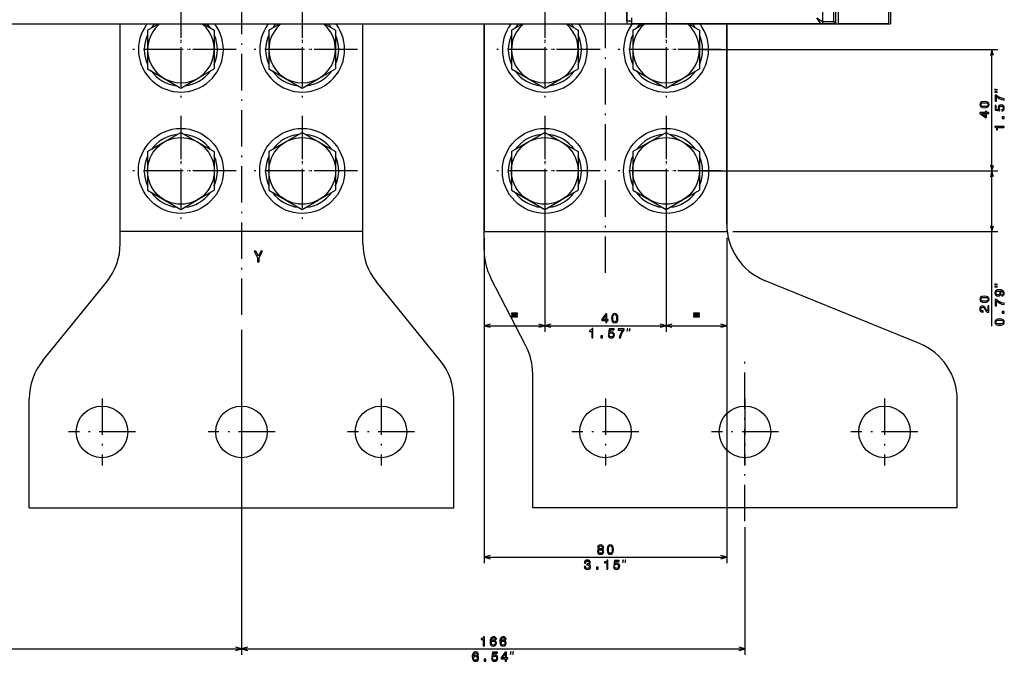
# Model space of a CAD drawing. Extents: x -998 to 1305, y 180 to 1564.
# Drawn here: x -756 to -432, y 683 to 895 of the extents above; entities that cross this region are included whole.
import ezdxf

# ---------------------------------------------------------------- set-up
doc = ezdxf.new("R2010")
doc.units = 0
doc.linetypes.add('DASHDOT', pattern=[18.5, 12, -3, 0.5, -3])
doc.layers.get('0').update_dxf_attribs({"linetype": 'CONTINUOUS'})

msp = doc.modelspace()

# ---------------------------------------------------------------- linework, layer by layer
at = {"color": 7, "linetype": 'DASHDOT'}
for p, q in [((-683.190735, 1364.402832), (-683.190735, 794.461304)), ((-703.190735, 903.058044), (-703.190735, 866.658081)), ((-663.190735, 903.058044), (-663.190735, 866.658081)), ((-583.190735, 903.058044), (-583.190735, 866.658081)), ((-543.190735, 903.058044), (-543.190735, 866.658081)), ((-563.190735, 811.258118), (-563.190735, 900.740051)), ((-684.990723, 884.858032), (-721.390747, 884.858032)), ((-644.990723, 884.858032), (-681.390747, 884.858032)), ((-564.990723, 884.858032), (-601.390747, 884.858032)), ((-524.990723, 884.858032), (-561.390747, 884.858032)), ((-703.190735, 863.058044), (-703.190735, 826.658081)), ((-663.190735, 863.058044), (-663.190735, 826.658081)), ((-583.190735, 863.058044), (-583.190735, 826.658081)), ((-543.190735, 863.058044), (-543.190735, 826.658081)), ((-684.990723, 844.858032), (-721.390747, 844.858032)), ((-644.990723, 844.858032), (-681.390747, 844.858032)), ((-564.990723, 844.858032), (-601.390747, 844.858032)), ((-524.990723, 844.858032), (-561.390747, 844.858032)), ((-517.190735, 729.443726), (-517.190735, 782.415405)), ((-729.190735, 769.908081), (-729.190735, 747.808044)), ((-683.190735, 769.908081), (-683.190735, 747.808044)), ((-637.190735, 769.908081), (-637.190735, 747.808044)), ((-563.190735, 769.908081), (-563.190735, 747.808044)), ((-517.190735, 769.908081), (-517.190735, 747.808044)), ((-471.190735, 769.908081), (-471.190735, 747.808044)), ((-718.140747, 758.858032), (-740.240723, 758.858032)), ((-672.140747, 758.858032), (-694.240723, 758.858032)), ((-626.140747, 758.858032), (-648.240723, 758.858032)), ((-552.140747, 758.858032), (-574.240723, 758.858032)), ((-506.140747, 758.858032), (-528.240723, 758.858032)), ((-460.140747, 758.858032), (-482.240723, 758.858032))]:
    msp.add_line(p, q, dxfattribs=at)
at = {"color": 7}
for p, q in [((-491.490723, 893.983215), (-491.490723, 1272.283203)), ((-487.890747, 893.983215), (-487.890747, 935.083191)), ((-487.190735, 893.983215), (-487.190735, 935.083191)), ((-486.490723, 935.083191), (-486.490723, 893.283203)), ((-469.890747, 935.083191), (-469.890747, 893.283203)), ((-469.190735, 935.083191), (-469.190735, 893.283081)), ((-868.190735, 893.283081), (-469.190735, 893.283081)), ((-810.190735, 893.283081), (-556.190735, 893.283081)), ((-723.190735, 824.858032), (-723.190735, 893.283203)), ((-723.190735, 820.947388), (-723.190735, 893.283203)), ((-643.190735, 824.858032), (-643.190735, 893.283203)), ((-643.190735, 820.947388), (-643.190735, 893.283203)), ((-603.190735, 893.283203), (-603.190735, 824.858032)), ((-603.190735, 818.714966), (-603.190735, 893.283203)), ((-556.190735, 893.283081), (-498.190735, 893.283081)), ((-492.190735, 893.283203), (-554.490723, 893.283203)), ((-523.190735, 893.283203), (-523.190735, 824.858032)), ((-523.190735, 827.299927), (-523.190735, 893.283203)), ((-531.440735, 884.858032), (-433.766266, 884.858032)), ((-435.766266, 844.858032), (-435.766266, 884.858032)), ((-531.440735, 844.858032), (-433.766266, 844.858032)), ((-583.190735, 833.108032), (-583.190735, 791.859741)), ((-543.190735, 833.108032), (-543.190735, 791.859741)), ((-643.190735, 824.858032), (-723.190735, 824.858032)), ((-603.190735, 824.858032), (-523.190735, 824.858032)), ((-589.418335, 787.17395), (-600.963135, 809.542114)), ((-459.637054, 787.934814), (-510.744415, 808.78125)), ((-748.72583, 782.364746), (-727.65564, 808.351318)), ((-617.65564, 782.364746), (-638.72583, 808.351318)), ((-683.190735, 792.461304), (-683.190735, 685.344971)), ((-583.190735, 793.859741), (-543.190735, 793.859741)), ((-587.190735, 733.858032), (-587.190735, 778.001099)), ((-753.190735, 733.858032), (-753.190735, 769.768677)), ((-613.190735, 733.858032), (-613.190735, 769.768677)), ((-447.190735, 733.858032), (-447.190735, 769.416138)), ((-683.190735, 754.946167), (-683.190735, 685.344971)), ((-753.190735, 733.858032), (-613.190735, 733.858032)), ((-447.190735, 733.858032), (-587.190735, 733.858032)), ((-517.190735, 727.443726), (-517.190735, 685.344971)), ((-849.190735, 687.344971), (-683.190735, 687.344971)), ((-683.190735, 687.344971), (-517.190735, 687.344971))]:
    msp.add_line(p, q, dxfattribs=at)
at = {"color": 7, "ltscale": 0.337502}
msp.add_line((-556.190735, 894.283081), (-556.190735, 907.783142), dxfattribs=at)
at = {"color": 7, "ltscale": 0.3125}
msp.add_line((-556.190735, 905.783081), (-556.190735, 893.283081), dxfattribs=at)
at = {"color": 7, "ltscale": 0.103711}
for p, q in [((-714.190735, 891.208862), (-710.598083, 893.283081)), ((-695.783386, 893.283081), (-692.190735, 891.208862)), ((-674.190735, 891.208862), (-670.598083, 893.283081)), ((-655.783386, 893.283081), (-652.190735, 891.208862)), ((-594.190735, 891.208862), (-590.598083, 893.283081)), ((-575.783386, 893.283081), (-572.190735, 891.208862))]:
    msp.add_line(p, q, dxfattribs=at)
at = {"color": 7, "linetype": 'DASHDOT', "ltscale": 0.4875}
for p, q in [((-703.190735, 894.608032), (-703.190735, 875.108032)), ((-663.190735, 894.608032), (-663.190735, 875.108032)), ((-583.190735, 894.608032), (-583.190735, 875.108032)), ((-543.190735, 894.608032), (-543.190735, 875.108032)), ((-693.440735, 884.858032), (-712.940735, 884.858032)), ((-653.440735, 884.858032), (-672.940735, 884.858032)), ((-573.440735, 884.858032), (-592.940735, 884.858032)), ((-533.440735, 884.858032), (-552.940735, 884.858032)), ((-703.190735, 854.608032), (-703.190735, 835.108032)), ((-663.190735, 854.608032), (-663.190735, 835.108032)), ((-583.190735, 854.608032), (-583.190735, 835.108032)), ((-543.190735, 854.608032), (-543.190735, 835.108032)), ((-693.440735, 844.858032), (-712.940735, 844.858032)), ((-653.440735, 844.858032), (-672.940735, 844.858032)), ((-573.440735, 844.858032), (-592.940735, 844.858032)), ((-533.440735, 844.858032), (-552.940735, 844.858032))]:
    msp.add_line(p, q, dxfattribs=at)
at = {"color": 7, "ltscale": 0.0425}
msp.add_line((-556.190735, 894.283081), (-554.490723, 894.283081), dxfattribs=at)
at = {"color": 7, "ltscale": 0.05}
msp.add_line((-554.490723, 893.283203), (-554.490723, 895.283203), dxfattribs=at)
at = {"color": 7, "ltscale": 0.103716}
for p, q in [((-554.190735, 891.208862), (-550.5979, 893.283203)), ((-535.783569, 893.283203), (-532.190735, 891.208862))]:
    msp.add_line(p, q, dxfattribs=at)
at = {"color": 7, "ltscale": 0.000337}
msp.add_line((-498.190735, 893.283081), (-498.177246, 893.283203), dxfattribs=at)
at = {"color": 7, "ltscale": 0.0875}
msp.add_line((-496.990723, 893.283203), (-493.490723, 893.283203), dxfattribs=at)
at = {"color": 7, "ltscale": 0.059634}
for p, q in [((-493.490723, 895.283203), (-491.490723, 893.983215)), ((-492.190735, 893.283203), (-493.490723, 895.283203))]:
    msp.add_line(p, q, dxfattribs=at)
at = {"color": 7, "ltscale": 0.0625}
msp.add_line((-490.990723, 893.283203), (-493.490723, 893.283203), dxfattribs=at)
at = {"color": 7, "ltscale": 0.1075}
msp.add_line((-487.890747, 893.283203), (-492.190735, 893.283203), dxfattribs=at)
at = {"color": 7, "ltscale": 0.089999}
msp.add_line((-487.890747, 893.983215), (-491.490723, 893.983215), dxfattribs=at)
at = {"color": 7, "ltscale": 0.027499}
msp.add_line((-490.990723, 893.283203), (-489.890747, 893.283203), dxfattribs=at)
at = {"color": 7, "ltscale": 0.0675}
msp.add_line((-487.190735, 893.283203), (-489.890747, 893.283203), dxfattribs=at)
at = {"color": 7, "ltscale": 0.0175}
for p, q in [((-487.890747, 893.983215), (-487.190735, 893.983215)), ((-487.890747, 893.983215), (-487.890747, 893.283203)), ((-487.190735, 893.283203), (-487.190735, 893.983215)), ((-487.190735, 893.283203), (-486.490723, 893.283203)), ((-469.890747, 893.283203), (-469.190735, 893.283203))]:
    msp.add_line(p, q, dxfattribs=at)
at = {"color": 7, "ltscale": 0.414999}
msp.add_line((-469.890747, 893.283203), (-486.490723, 893.283203), dxfattribs=at)
at = {"color": 7, "ltscale": 0.317542}
for p, q in [((-714.190735, 891.208862), (-714.190735, 878.507202)), ((-692.190735, 891.208862), (-692.190735, 878.507202)), ((-674.190735, 891.208862), (-674.190735, 878.507202)), ((-652.190735, 891.208862), (-652.190735, 878.507202)), ((-594.190735, 891.208862), (-594.190735, 878.507202)), ((-572.190735, 891.208862), (-572.190735, 878.507202)), ((-554.190735, 891.208862), (-554.190735, 878.507202)), ((-532.190735, 891.208862), (-532.190735, 878.507202)), ((-714.190735, 878.507202), (-703.190735, 872.156372)), ((-674.190735, 878.507202), (-663.190735, 872.156372)), ((-594.190735, 878.507202), (-583.190735, 872.156372)), ((-554.190735, 878.507202), (-543.190735, 872.156372)), ((-714.190735, 851.208862), (-714.190735, 838.507202)), ((-692.190735, 851.208862), (-692.190735, 838.507202)), ((-674.190735, 851.208862), (-674.190735, 838.507202)), ((-652.190735, 851.208862), (-652.190735, 838.507202)), ((-594.190735, 851.208862), (-594.190735, 838.507202)), ((-572.190735, 851.208862), (-572.190735, 838.507202)), ((-554.190735, 851.208862), (-554.190735, 838.507202)), ((-532.190735, 851.208862), (-532.190735, 838.507202)), ((-714.190735, 838.507202), (-703.190735, 832.156372)), ((-674.190735, 838.507202), (-663.190735, 832.156372)), ((-594.190735, 838.507202), (-583.190735, 832.156372)), ((-554.190735, 838.507202), (-543.190735, 832.156372))]:
    msp.add_line(p, q, dxfattribs=at)
at = {"color": 7, "ltscale": 0.165262}
for p, q in [((-697.915588, 875.201965), (-692.190735, 878.507202)), ((-657.915588, 875.201965), (-652.190735, 878.507202)), ((-577.915588, 875.201965), (-572.190735, 878.507202)), ((-537.915588, 875.201965), (-532.190735, 878.507202)), ((-697.915588, 835.201965), (-692.190735, 838.507202)), ((-657.915588, 835.201965), (-652.190735, 838.507202)), ((-577.915588, 835.201965), (-572.190735, 838.507202)), ((-537.915588, 835.201965), (-532.190735, 838.507202))]:
    msp.add_line(p, q, dxfattribs=at)
at = {"color": 7, "ltscale": 0.15228}
for p, q in [((-703.190735, 872.156372), (-697.915588, 875.201965)), ((-663.190735, 872.156372), (-657.915588, 875.201965)), ((-583.190735, 872.156372), (-577.915588, 875.201965)), ((-543.190735, 872.156372), (-537.915588, 875.201965)), ((-708.465881, 854.51416), (-703.190735, 857.559753)), ((-668.465881, 854.51416), (-663.190735, 857.559753)), ((-588.465881, 854.51416), (-583.190735, 857.559753)), ((-548.465881, 854.51416), (-543.190735, 857.559753)), ((-703.190735, 832.156372), (-697.915588, 835.201965)), ((-663.190735, 832.156372), (-657.915588, 835.201965)), ((-583.190735, 832.156372), (-577.915588, 835.201965)), ((-543.190735, 832.156372), (-537.915588, 835.201965))]:
    msp.add_line(p, q, dxfattribs=at)
at = {"color": 7, "ltscale": 0.317543}
for p, q in [((-703.190735, 857.559753), (-692.190735, 851.208862)), ((-663.190735, 857.559753), (-652.190735, 851.208862)), ((-583.190735, 857.559753), (-572.190735, 851.208862)), ((-543.190735, 857.559753), (-532.190735, 851.208862))]:
    msp.add_line(p, q, dxfattribs=at)
at = {"color": 7, "ltscale": 0.165263}
for p, q in [((-714.190735, 851.208862), (-708.465881, 854.51416)), ((-674.190735, 851.208862), (-668.465881, 854.51416)), ((-594.190735, 851.208862), (-588.465881, 854.51416)), ((-554.190735, 851.208862), (-548.465881, 854.51416))]:
    msp.add_line(p, q, dxfattribs=at)
at = {"color": 172}
for p, q in [((-531.440735, 844.858032), (-433.766266, 844.858032)), ((-435.766266, 793.747803), (-435.766266, 844.858032)), ((-521.190735, 824.858032), (-433.766266, 824.858032)), ((-603.190735, 822.858032), (-603.190735, 715.594238)), ((-523.190735, 822.858032), (-523.190735, 715.594238)), ((-603.190735, 717.594238), (-523.190735, 717.594238))]:
    msp.add_line(p, q, dxfattribs=at)
at = {"color": 34}
for p, q in [((-583.190735, 833.108032), (-583.190735, 791.859741)), ((-543.190735, 833.108032), (-543.190735, 791.859741)), ((-603.190735, 822.858032), (-603.190735, 791.859741)), ((-523.190735, 822.858032), (-523.190735, 791.859741)), ((-603.190735, 793.859741), (-583.190735, 793.859741)), ((-543.190735, 793.859741), (-523.190735, 793.859741))]:
    msp.add_line(p, q, dxfattribs=at)
at = {"color": 7}
for points in [[(-435.248627, 882.926208), (-435.766266, 884.858032), (-436.283905, 882.926208)], [(-436.283905, 846.789917), (-435.766266, 844.858032), (-435.248627, 846.789917)], [(-581.258911, 794.37738), (-583.190735, 793.859741), (-581.258911, 793.342102)], [(-545.122559, 793.342102), (-543.190735, 793.859741), (-545.122559, 794.37738)], [(-685.122559, 686.827271), (-683.190735, 687.344971), (-685.122559, 687.862549)], [(-681.258911, 687.862549), (-683.190735, 687.344971), (-681.258911, 686.827271)], [(-519.122559, 686.827271), (-517.190735, 687.344971), (-519.122559, 687.862549)]]:
    msp.add_lwpolyline(points, dxfattribs=at)
for points in [[(-433.966248, 871.615234), (-434.766266, 871.815186), (-434.766266, 871.615234)], [(-433.966248, 870.815186), (-434.766266, 871.015198), (-434.766266, 870.815186)], [(-438.231689, 865.669922), (-437.553009, 865.734802), (-437.068848, 865.937988), (-436.774902, 866.262146), (-436.67981, 866.711731), (-436.774902, 867.156982), (-437.068848, 867.481201), (-437.553009, 867.680054), (-438.231689, 867.749207), (-438.906036, 867.680054), (-439.174042, 867.5979), (-439.394501, 867.481201), (-439.688477, 867.156982), (-439.787872, 866.711731), (-439.688477, 866.262146), (-439.390198, 865.937988), (-438.906036, 865.734802)], [(-438.231689, 866.084961), (-438.754761, 866.119507), (-439.130798, 866.2276), (-439.351288, 866.422119), (-439.429077, 866.711731), (-439.351288, 866.99707), (-439.130798, 867.191528), (-438.754761, 867.299622), (-438.231689, 867.334229), (-437.704285, 867.299622), (-437.328247, 867.191528), (-437.107758, 866.99707), (-437.034271, 866.711731), (-437.107758, 866.422119), (-437.328247, 866.2276), (-437.704285, 866.119507)], [(-431.766266, 868.213196), (-431.766266, 868.64978), (-432.479523, 868.792419), (-433.145233, 869.043152), (-433.763367, 869.397583), (-434.342651, 869.860168), (-434.701416, 869.860168), (-434.701416, 867.80249), (-434.308044, 867.80249), (-434.308044, 869.44519), (-433.724487, 868.969666), (-433.11499, 868.61084), (-432.466553, 868.360168)], [(-436.766266, 863.747192), (-436.766266, 864.13623), (-437.509766, 864.13623), (-437.509766, 864.564209), (-437.855591, 864.564209), (-437.855591, 864.13623), (-439.701416, 864.13623), (-439.701416, 863.742859), (-437.890198, 862.428711), (-437.509766, 862.428711), (-437.509766, 863.747192)], [(-437.855591, 862.79187), (-439.199982, 863.747192), (-437.855591, 863.747192)], [(-432.548706, 864.539673), (-432.194214, 864.634766), (-431.917542, 864.846619), (-431.744659, 865.157837), (-431.67981, 865.555542), (-431.757629, 865.992126), (-431.969421, 866.333618), (-432.30661, 866.549805), (-432.738892, 866.631897), (-433.1409, 866.558411), (-433.456482, 866.350952), (-433.659637, 866.026733), (-433.733124, 865.607422), (-433.681274, 865.283203), (-433.538605, 865.032471), (-434.346954, 865.153564), (-434.346954, 866.467651), (-434.701416, 866.467651), (-434.701416, 864.863892), (-433.110657, 864.62616), (-433.110657, 864.971985), (-433.313812, 865.222717), (-433.387299, 865.542603), (-433.339752, 865.819214), (-433.201416, 866.031067), (-432.989624, 866.165039), (-432.717285, 866.212646), (-432.444946, 866.165039), (-432.233124, 866.026733), (-432.099121, 865.814941), (-432.051575, 865.542603), (-432.081848, 865.313477), (-432.181244, 865.13623), (-432.336853, 865.006592), (-432.548706, 864.941711)], [(-431.766266, 862.111206), (-431.766266, 862.707703), (-432.410339, 862.707703), (-432.410339, 862.111206)], [(-431.766266, 859.129333), (-431.766266, 859.522705), (-434.787872, 859.522705), (-434.787872, 859.22876), (-434.52417, 859.15094), (-434.346954, 858.995361), (-434.243225, 858.757568), (-434.208618, 858.429077), (-433.901733, 858.429077), (-433.901733, 859.129333)], [(-677.410461, 814.882507), (-677.410461, 816.299683), (-676.26062, 818.387573), (-676.785095, 818.387573), (-677.647522, 816.728333), (-678.519958, 818.387573), (-679.079773, 818.387573), (-677.879517, 816.269409), (-677.879517, 814.882507)], [(-563.091309, 794.859741), (-562.702209, 794.859741), (-562.702209, 795.603271), (-562.274292, 795.603271), (-562.274292, 795.949097), (-562.702209, 795.949097), (-562.702209, 797.794922), (-563.095581, 797.794922), (-564.409729, 795.983643), (-564.409729, 795.603271), (-563.091309, 795.603271)], [(-564.046631, 795.949097), (-563.091309, 797.293457), (-563.091309, 795.949097)], [(-561.168518, 796.325195), (-561.103638, 795.646484), (-560.900513, 795.162354), (-560.576294, 794.868408), (-560.126709, 794.773315), (-559.681458, 794.868408), (-559.3573, 795.162354), (-559.158447, 795.646484), (-559.089233, 796.325195), (-559.158447, 796.999512), (-559.24054, 797.267517), (-559.3573, 797.487976), (-559.681458, 797.781921), (-560.126709, 797.881348), (-560.576294, 797.781921), (-560.900513, 797.483643), (-561.103638, 796.999512)], [(-560.75354, 796.325195), (-560.718933, 796.848206), (-560.61084, 797.224304), (-560.416321, 797.444763), (-560.126709, 797.522583), (-559.841431, 797.444763), (-559.646912, 797.224304), (-559.538818, 796.848206), (-559.504272, 796.325195), (-559.538818, 795.797791), (-559.646912, 795.421692), (-559.841431, 795.201233), (-560.126709, 795.127747), (-560.416321, 795.201233), (-560.61084, 795.421692), (-560.718933, 795.797791)], [(-567.709167, 789.859741), (-567.315796, 789.859741), (-567.315796, 792.881348), (-567.609741, 792.881348), (-567.6875, 792.617676), (-567.84314, 792.44043), (-568.080933, 792.33667), (-568.409424, 792.302124), (-568.409424, 791.995178), (-567.709167, 791.995178)], [(-562.298767, 790.642151), (-562.203674, 790.28772), (-561.991821, 790.011047), (-561.680603, 789.838135), (-561.282898, 789.773315), (-560.846313, 789.851074), (-560.504822, 790.062866), (-560.288696, 790.400085), (-560.206543, 790.832397), (-560.280029, 791.234375), (-560.487549, 791.549927), (-560.811707, 791.753113), (-561.231018, 791.826599), (-561.555237, 791.774719), (-561.805969, 791.63208), (-561.684937, 792.44043), (-560.370789, 792.44043), (-560.370789, 792.794922), (-561.974548, 792.794922), (-562.21228, 791.204102), (-561.866455, 791.204102), (-561.615784, 791.407288), (-561.295898, 791.480774), (-561.019226, 791.433228), (-560.807434, 791.294922), (-560.673401, 791.08313), (-560.625854, 790.810791), (-560.673401, 790.538452), (-560.811707, 790.326599), (-561.02356, 790.192627), (-561.295898, 790.14502), (-561.524963, 790.175293), (-561.702209, 790.274719), (-561.831909, 790.430359), (-561.896729, 790.642151)], [(-558.625244, 789.859741), (-558.18866, 789.859741), (-558.046021, 790.572998), (-557.795288, 791.238708), (-557.440857, 791.856873), (-556.978271, 792.436096), (-556.978271, 792.794922), (-559.03595, 792.794922), (-559.03595, 792.401489), (-557.393311, 792.401489), (-557.868774, 791.817993), (-558.2276, 791.208435), (-558.478271, 790.560059)], [(-556.023254, 792.059753), (-555.823242, 792.859741), (-556.023254, 792.859741)], [(-555.223267, 792.059753), (-555.023254, 792.859741), (-555.223267, 792.859741)], [(-564.727295, 789.859741), (-564.130737, 789.859741), (-564.130737, 790.503845), (-564.727295, 790.503845)], [(-603.470825, 688.344971), (-603.077454, 688.344971), (-603.077454, 691.366577), (-603.371399, 691.366577), (-603.449219, 691.102905), (-603.604858, 690.925659), (-603.84259, 690.821899), (-604.171143, 690.787292), (-604.171143, 690.480347), (-603.470825, 690.480347)], [(-599.153259, 690.536621), (-599.235413, 690.886719), (-599.425598, 691.146118), (-599.719543, 691.310364), (-600.099976, 691.366577), (-600.35498, 691.336304), (-600.575439, 691.25415), (-600.769958, 691.120117), (-600.934265, 690.929932), (-601.063904, 690.6922), (-601.159058, 690.402588), (-601.219543, 690.061035), (-601.236816, 689.676392), (-601.167664, 689.0625), (-600.955872, 688.61731), (-600.61438, 688.349243), (-600.147522, 688.258484), (-599.72821, 688.336304), (-599.408325, 688.539429), (-599.200806, 688.859375), (-599.127319, 689.265686), (-599.200806, 689.676392), (-599.399658, 689.991943), (-599.706604, 690.190796), (-600.086975, 690.259888), (-600.49762, 690.173462), (-600.804565, 689.927063), (-600.739746, 690.402588), (-600.601379, 690.74408), (-600.389587, 690.947266), (-600.095642, 691.016418), (-599.879517, 690.981812), (-599.71521, 690.891052), (-599.607178, 690.739746), (-599.550964, 690.536621)], [(-599.546631, 689.261353), (-599.594177, 688.989014), (-599.71521, 688.781494), (-599.909729, 688.643188), (-600.151855, 688.599976), (-600.40686, 688.643188), (-600.601379, 688.777222), (-600.726746, 688.984741), (-600.765625, 689.25708), (-600.722412, 689.525024), (-600.601379, 689.72821), (-600.402527, 689.85791), (-600.134521, 689.905457), (-599.901123, 689.85791), (-599.71521, 689.732544), (-599.594177, 689.529419)], [(-595.950928, 690.536621), (-596.033081, 690.886719), (-596.223267, 691.146118), (-596.517212, 691.310364), (-596.897644, 691.366577), (-597.15271, 691.336304), (-597.373169, 691.25415), (-597.567688, 691.120117), (-597.731934, 690.929932), (-597.861633, 690.6922), (-597.956726, 690.402588), (-598.017212, 690.061035), (-598.034546, 689.676392), (-597.965332, 689.0625), (-597.75354, 688.61731), (-597.412048, 688.349243), (-596.94519, 688.258484), (-596.525879, 688.336304), (-596.205994, 688.539429), (-595.998535, 688.859375), (-595.925049, 689.265686), (-595.998535, 689.676392), (-596.197388, 689.991943), (-596.504272, 690.190796), (-596.884644, 690.259888), (-597.295349, 690.173462), (-597.602234, 689.927063), (-597.537415, 690.402588), (-597.399109, 690.74408), (-597.187256, 690.947266), (-596.893311, 691.016418), (-596.677185, 690.981812), (-596.512939, 690.891052), (-596.404846, 690.739746), (-596.348633, 690.536621)], [(-596.34436, 689.261353), (-596.391846, 688.989014), (-596.512939, 688.781494), (-596.707458, 688.643188), (-596.949524, 688.599976), (-597.20459, 688.643188), (-597.399109, 688.777222), (-597.524414, 688.984741), (-597.563354, 689.25708), (-597.520142, 689.525024), (-597.399109, 689.72821), (-597.200256, 689.85791), (-596.932251, 689.905457), (-596.698792, 689.85791), (-596.512939, 689.732544), (-596.391846, 689.529419)], [(-605.056763, 685.536621), (-605.138855, 685.886719), (-605.329041, 686.146118), (-605.623047, 686.310364), (-606.003418, 686.366577), (-606.258484, 686.336304), (-606.478943, 686.25415), (-606.673462, 686.120117), (-606.837708, 685.929932), (-606.967407, 685.6922), (-607.0625, 685.402588), (-607.123047, 685.061035), (-607.14032, 684.676392), (-607.071167, 684.0625), (-606.859314, 683.61731), (-606.517822, 683.349243), (-606.050964, 683.258484), (-605.631653, 683.336304), (-605.311768, 683.539429), (-605.104248, 683.859375), (-605.030762, 684.265686), (-605.104248, 684.676392), (-605.303101, 684.991943), (-605.610046, 685.190796), (-605.990479, 685.259888), (-606.401123, 685.173462), (-606.708008, 684.927063), (-606.643188, 685.402588), (-606.504883, 685.74408), (-606.29303, 685.947266), (-605.999084, 686.016418), (-605.782959, 685.981812), (-605.618713, 685.891052), (-605.51062, 685.739746), (-605.454407, 685.536621)], [(-600.761597, 684.127319), (-600.666504, 683.772888), (-600.454712, 683.496216), (-600.143494, 683.323364), (-599.745789, 683.258484), (-599.309204, 683.336304), (-598.967651, 683.548096), (-598.751526, 683.885254), (-598.669434, 684.317566), (-598.74292, 684.719604), (-598.950378, 685.035156), (-599.274597, 685.238281), (-599.693909, 685.311768), (-600.018127, 685.259888), (-600.268799, 685.11731), (-600.147766, 685.925659), (-598.833679, 685.925659), (-598.833679, 686.28009), (-600.437439, 686.28009), (-600.675171, 684.689331), (-600.329346, 684.689331), (-600.078613, 684.892456), (-599.758728, 684.965942), (-599.482056, 684.918457), (-599.270264, 684.78009), (-599.13623, 684.568298), (-599.088745, 684.295959), (-599.13623, 684.023621), (-599.274597, 683.811768), (-599.486389, 683.677795), (-599.758728, 683.630249), (-599.987854, 683.660522), (-600.1651, 683.759888), (-600.294739, 683.915527), (-600.359619, 684.127319)], [(-596.249512, 683.344971), (-595.860474, 683.344971), (-595.860474, 684.088501), (-595.432495, 684.088501), (-595.432495, 684.434265), (-595.860474, 684.434265), (-595.860474, 686.28009), (-596.253845, 686.28009), (-597.567993, 684.468872), (-597.567993, 684.088501), (-596.249512, 684.088501)], [(-597.204834, 684.434265), (-596.249512, 685.778687), (-596.249512, 684.434265)], [(-594.486145, 685.544922), (-594.286133, 686.344971), (-594.486145, 686.344971)], [(-593.686096, 685.544922), (-593.486145, 686.344971), (-593.686096, 686.344971)], [(-605.450073, 684.261353), (-605.497681, 683.989014), (-605.618713, 683.781494), (-605.813232, 683.643188), (-606.055298, 683.599976), (-606.310303, 683.643188), (-606.504883, 683.777222), (-606.630249, 683.984741), (-606.669128, 684.25708), (-606.625916, 684.525024), (-606.504883, 684.72821), (-606.30603, 684.85791), (-606.038025, 684.905457), (-605.804565, 684.85791), (-605.618713, 684.732544), (-605.497681, 684.529419)], [(-603.190186, 683.344971), (-602.593628, 683.344971), (-602.593628, 683.989014), (-603.190186, 683.989014)]]:
    msp.add_lwpolyline(points, close=True, dxfattribs=at)
at = {"color": 172}
for points in [[(-435.248627, 842.926208), (-435.766266, 844.858032), (-436.283905, 842.926208)], [(-436.283905, 826.789917), (-435.766266, 824.858032), (-435.248627, 826.789917)], [(-601.258911, 718.111877), (-603.190735, 717.594238), (-601.258911, 717.076599)], [(-525.122559, 717.076599), (-523.190735, 717.594238), (-525.122559, 718.111877)]]:
    msp.add_lwpolyline(points, dxfattribs=at)
for points in [[(-432.509766, 803.618408), (-432.168274, 803.683228), (-431.904602, 803.869141), (-431.740326, 804.163086), (-431.67981, 804.552124), (-431.710083, 804.807129), (-431.787872, 805.036255), (-431.921875, 805.230774), (-432.112091, 805.39502), (-432.349854, 805.524719), (-432.643799, 805.619873), (-432.980957, 805.676025), (-433.369995, 805.697632), (-433.979523, 805.624146), (-434.424774, 805.412354), (-434.69278, 805.075195), (-434.787872, 804.61261), (-434.710083, 804.188965), (-434.502563, 803.869141), (-434.182678, 803.661621), (-433.78067, 803.592468), (-433.365692, 803.661621), (-433.05011, 803.864807), (-432.851288, 804.167358), (-432.786438, 804.552124), (-432.868591, 804.958435), (-433.119293, 805.265381), (-432.639465, 805.196167), (-432.297974, 805.057861), (-432.094788, 804.846069), (-432.029968, 804.556458), (-432.060211, 804.331665), (-432.155334, 804.167358), (-432.30661, 804.059326), (-432.509766, 804.016113)], [(-433.966248, 807.457031), (-434.766266, 807.657043), (-434.766266, 807.457031)], [(-433.966248, 806.657043), (-434.766266, 806.857056), (-434.766266, 806.657043)], [(-433.785004, 804.01178), (-434.053009, 804.054993), (-434.264832, 804.176025), (-434.398834, 804.366211), (-434.446381, 804.61261), (-434.398834, 804.867676), (-434.264832, 805.062195), (-434.057312, 805.183228), (-433.789307, 805.230774), (-433.516968, 805.183228), (-433.313812, 805.062195), (-433.188477, 804.863342), (-433.145233, 804.59967), (-433.188477, 804.361938), (-433.313812, 804.176025), (-433.512665, 804.054993)], [(-438.231689, 801.51178), (-437.553009, 801.576599), (-437.068848, 801.779785), (-436.774902, 802.104004), (-436.67981, 802.553589), (-436.774902, 802.998779), (-437.068848, 803.322998), (-437.553009, 803.521851), (-438.231689, 803.591064), (-438.906036, 803.521851), (-439.174042, 803.439697), (-439.394501, 803.322998), (-439.688477, 802.998779), (-439.787872, 802.553589), (-439.688477, 802.104004), (-439.390198, 801.779785), (-438.906036, 801.576599)], [(-438.231689, 801.926758), (-438.754761, 801.961365), (-439.130798, 802.069397), (-439.351288, 802.263916), (-439.429077, 802.553589), (-439.351288, 802.838867), (-439.130798, 803.033386), (-438.754761, 803.141479), (-438.231689, 803.176025), (-437.704285, 803.141479), (-437.328247, 803.033386), (-437.107758, 802.838867), (-437.034271, 802.553589), (-437.107758, 802.263916), (-437.328247, 802.069397), (-437.704285, 801.961365)], [(-431.766266, 800.852661), (-431.766266, 801.289307), (-432.479523, 801.431946), (-433.145233, 801.682678), (-433.763367, 802.037109), (-434.342651, 802.499634), (-434.701416, 802.499634), (-434.701416, 800.442017), (-434.308044, 800.442017), (-434.308044, 802.084717), (-433.724487, 801.609192), (-433.11499, 801.250366), (-432.466553, 800.999634)], [(-436.766266, 798.296509), (-436.766266, 800.358459), (-437.138031, 800.358459), (-437.138031, 798.72876), (-437.341187, 798.81958), (-437.509766, 798.97522), (-437.816711, 799.455017), (-437.946381, 799.710083), (-438.132263, 799.995361), (-438.348389, 800.198547), (-438.603455, 800.315247), (-438.893066, 800.358459), (-439.256165, 800.284973), (-439.541504, 800.081787), (-439.723022, 799.770569), (-439.787872, 799.36853), (-439.714386, 798.953613), (-439.51123, 798.638), (-439.187012, 798.434814), (-438.759064, 798.365662), (-438.698547, 798.365662), (-438.698547, 798.759033), (-438.733124, 798.759033), (-439.027069, 798.797974), (-439.243225, 798.914673), (-439.381531, 799.100586), (-439.429077, 799.346924), (-439.385864, 799.597656), (-439.277771, 799.783569), (-439.109192, 799.904541), (-438.8974, 799.947815), (-438.698547, 799.917542), (-438.529968, 799.835449), (-438.382996, 799.697083), (-438.253296, 799.506897), (-438.11499, 799.251831), (-437.846954, 798.828247), (-437.561646, 798.529907), (-437.21582, 798.352661), (-436.779236, 798.296509)], [(-433.231689, 794.007202), (-432.553009, 794.072021), (-432.068848, 794.275146), (-431.774902, 794.599365), (-431.67981, 795.04895), (-431.774902, 795.494202), (-432.068848, 795.81842), (-432.553009, 796.017212), (-433.231689, 796.086426), (-433.906036, 796.017212), (-434.174042, 795.93512), (-434.394501, 795.81842), (-434.688477, 795.494202), (-434.787872, 795.04895), (-434.688477, 794.599365), (-434.390198, 794.275146), (-433.906036, 794.072021)], [(-433.231689, 794.422119), (-433.754761, 794.456726), (-434.130798, 794.564819), (-434.351288, 794.759338), (-434.429077, 795.04895), (-434.351288, 795.334229), (-434.130798, 795.528809), (-433.754761, 795.636841), (-433.231689, 795.671448), (-432.704285, 795.636841), (-432.328247, 795.528809), (-432.107758, 795.334229), (-432.034271, 795.04895), (-432.107758, 794.759338), (-432.328247, 794.564819), (-432.704285, 794.456726)], [(-431.766266, 797.953003), (-431.766266, 798.549561), (-432.410339, 798.549561), (-432.410339, 797.953003)], [(-565.327881, 720.210938), (-565.54834, 720.089905), (-565.699646, 719.921326), (-565.7948, 719.709473), (-565.825012, 719.454468), (-565.755859, 719.069702), (-565.557007, 718.771484), (-565.232788, 718.581299), (-564.79187, 718.507813), (-564.355286, 718.581299), (-564.031067, 718.771484), (-563.832214, 719.069702), (-563.758728, 719.454468), (-563.793335, 719.709473), (-563.884094, 719.921326), (-564.039734, 720.089905), (-564.255859, 720.210938), (-564.082947, 720.314697), (-563.961914, 720.457336), (-563.888428, 720.630249), (-563.862488, 720.842041), (-563.931641, 721.148987), (-564.11322, 721.395386), (-564.407166, 721.555298), (-564.79187, 721.615845), (-565.180908, 721.555298), (-565.474854, 721.395386), (-565.660767, 721.148987), (-565.725586, 720.842041), (-565.703979, 720.630249), (-565.630493, 720.457336)], [(-565.314941, 720.807495), (-565.280334, 720.997681), (-565.176636, 721.144653), (-565.012329, 721.235474), (-564.79187, 721.27002), (-564.575745, 721.235474), (-564.411499, 721.144653), (-564.307739, 720.997681), (-564.268799, 720.807495), (-564.307739, 720.612976), (-564.411499, 720.46167), (-564.575745, 720.362244), (-564.79187, 720.332031), (-565.012329, 720.366577), (-565.176636, 720.46167), (-565.280334, 720.612976)], [(-562.631348, 720.059692), (-562.566528, 719.380981), (-562.363342, 718.896851), (-562.039124, 718.602905), (-561.5896, 718.507813), (-561.144348, 718.602905), (-560.820129, 718.896851), (-560.621277, 719.380981), (-560.552124, 720.059692), (-560.621277, 720.734009), (-560.70343, 721.002014), (-560.820129, 721.222473), (-561.144348, 721.516418), (-561.5896, 721.615845), (-562.039124, 721.516418), (-562.363342, 721.21814), (-562.566528, 720.734009)], [(-562.21637, 720.059692), (-562.181824, 720.582703), (-562.07373, 720.958801), (-561.879211, 721.17926), (-561.5896, 721.25708), (-561.30426, 721.17926), (-561.109741, 720.958801), (-561.001709, 720.582703), (-560.967102, 720.059692), (-561.001709, 719.532288), (-561.109741, 719.156189), (-561.30426, 718.93573), (-561.5896, 718.862244), (-561.879211, 718.93573), (-562.07373, 719.156189), (-562.181824, 719.532288)], [(-565.410034, 719.463135), (-565.371155, 719.692261), (-565.245789, 719.865112), (-565.05127, 719.977539), (-564.79187, 720.016418), (-564.536865, 719.977539), (-564.342346, 719.865112), (-564.21698, 719.692261), (-564.173706, 719.463135), (-564.21698, 719.216675), (-564.342346, 719.030823), (-564.536865, 718.90979), (-564.79187, 718.87085), (-565.05127, 718.90979), (-565.245789, 719.030823), (-565.371155, 719.216675)], [(-570.183533, 714.536621), (-570.183533, 714.506348), (-570.11438, 714.09137), (-569.911194, 713.780151), (-569.591309, 713.581299), (-569.167664, 713.507813), (-568.71814, 713.581299), (-568.38092, 713.771484), (-568.164795, 714.074097), (-568.086975, 714.463135), (-568.121582, 714.71814), (-568.216675, 714.925659), (-568.372314, 715.085571), (-568.579773, 715.202271), (-568.298828, 715.43573), (-568.199402, 715.807495), (-568.264221, 716.144653), (-568.450073, 716.399719), (-568.752686, 716.559692), (-569.167664, 716.615845), (-569.556763, 716.546692), (-569.85498, 716.356445), (-570.049561, 716.053894), (-570.11438, 715.651855), (-570.11438, 715.621582), (-569.729614, 715.621582), (-569.695068, 715.898315), (-569.582642, 716.097107), (-569.401123, 716.21814), (-569.146057, 716.261353), (-568.921265, 716.226807), (-568.757019, 716.135986), (-568.657593, 715.989014), (-568.618713, 715.790161), (-568.657593, 715.578369), (-568.761353, 715.43573), (-568.942871, 715.349243), (-569.18927, 715.323364), (-569.35791, 715.327637), (-569.35791, 714.986206), (-569.146057, 714.994812), (-568.873718, 714.955933), (-568.670532, 714.852173), (-568.5495, 714.683594), (-568.506287, 714.463135), (-568.553833, 714.212402), (-568.679199, 714.026489), (-568.878052, 713.90979), (-569.141724, 713.87085), (-569.414063, 713.914124), (-569.612915, 714.043823), (-569.738281, 714.251343), (-569.785828, 714.536621)], [(-562.767395, 713.594238), (-562.374023, 713.594238), (-562.374023, 716.615845), (-562.667969, 716.615845), (-562.745789, 716.352173), (-562.901367, 716.174927), (-563.13916, 716.071167), (-563.467651, 716.036621), (-563.467651, 715.729675), (-562.767395, 715.729675)], [(-560.559326, 714.376648), (-560.464233, 714.022217), (-560.25238, 713.745544), (-559.941162, 713.572632), (-559.543457, 713.507813), (-559.106873, 713.585571), (-558.765381, 713.797363), (-558.549194, 714.134583), (-558.467102, 714.566895), (-558.540588, 714.968872), (-558.748047, 715.284424), (-559.072266, 715.48761), (-559.491577, 715.561096), (-559.815796, 715.509216), (-560.066528, 715.366577), (-559.945496, 716.174927), (-558.631348, 716.174927), (-558.631348, 716.529419), (-560.235107, 716.529419), (-560.472839, 714.938599), (-560.127014, 714.938599), (-559.876343, 715.141785), (-559.556458, 715.215271), (-559.279785, 715.167725), (-559.067993, 715.029419), (-558.93396, 714.817627), (-558.886414, 714.545288), (-558.93396, 714.272949), (-559.072266, 714.061096), (-559.284119, 713.927124), (-559.556458, 713.879517), (-559.785522, 713.90979), (-559.962769, 714.009216), (-560.092468, 714.164856), (-560.157288, 714.376648)], [(-557.486145, 715.79425), (-557.286133, 716.594238), (-557.486145, 716.594238)], [(-556.686096, 715.79425), (-556.486145, 716.594238), (-556.686096, 716.594238)], [(-566.190186, 713.594238), (-565.593628, 713.594238), (-565.593628, 714.238342), (-566.190186, 714.238342)]]:
    msp.add_lwpolyline(points, close=True, dxfattribs=at)
at = {"color": 34}
for points in [[(-594.197937, 797.960571), (-594.197937, 797.662354), (-592.187866, 797.662354), (-592.187866, 797.960571)], [(-594.197937, 797.121948), (-594.197937, 796.828003), (-592.187866, 796.828003), (-592.187866, 797.121948)], [(-534.197937, 797.960571), (-534.197937, 797.662354), (-532.187866, 797.662354), (-532.187866, 797.960571)], [(-534.197937, 797.121948), (-534.197937, 796.828003), (-532.187866, 796.828003), (-532.187866, 797.121948)]]:
    msp.add_lwpolyline(points, close=True, dxfattribs=at)
for points in [[(-601.258911, 794.37738), (-603.190735, 793.859741), (-601.258911, 793.342102)], [(-585.122559, 793.342102), (-583.190735, 793.859741), (-585.122559, 794.37738)], [(-541.258911, 794.37738), (-543.190735, 793.859741), (-541.258911, 793.342102)], [(-525.122559, 793.342102), (-523.190735, 793.859741), (-525.122559, 794.37738)]]:
    msp.add_lwpolyline(points, dxfattribs=at)
at = {"color": 7}
for centre, radius in [((-703.190735, 844.858032), 14), ((-663.190735, 844.858032), 14), ((-583.190735, 844.858032), 14), ((-543.190735, 844.858032), 14), ((-703.190735, 844.858032), 10.994), ((-663.190735, 844.858032), 10.994), ((-583.190735, 844.858032), 10.994), ((-543.190735, 844.858032), 10.994), ((-729.190735, 758.858032), 8.5), ((-683.190735, 758.858032), 8.5), ((-637.190735, 758.858032), 8.5), ((-563.190735, 758.858032), 8.5), ((-517.190735, 758.858032), 8.5), ((-471.190735, 758.858032), 8.5)]:
    msp.add_circle(centre, radius, dxfattribs=at)
for centre, radius, start, end in [((-703.190735, 884.858032), 14, 143.001773, 36.998232), ((-703.190735, 884.858032), 10.994, 129.974265, 50.025733), ((-703.190735, 884.858032), 12.05, 135.6391, 143.870244), ((-703.190735, 884.858032), 12.05, 35.836036, 44.360898), ((-663.190735, 884.858032), 14, 143.001773, 36.998232), ((-663.190735, 884.858032), 10.994, 129.974265, 50.025733), ((-663.190735, 884.858032), 12.05, 135.6391, 143.870244), ((-663.190735, 884.858032), 12.05, 35.836036, 44.360898), ((-583.190735, 884.858032), 14, 143.001773, 36.998232), ((-583.190735, 884.858032), 10.994, 129.974265, 50.025733), ((-583.190735, 884.858032), 12.05, 135.6391, 143.870244), ((-583.190735, 884.858032), 12.05, 35.836036, 44.360898), ((-543.190735, 884.858032), 14, 143.001293, 36.998702), ((-543.190735, 884.858032), 10.994, 129.973527, 50.026475), ((-543.190735, 884.858032), 12.05, 135.638498, 143.870244), ((-543.190735, 884.858032), 12.05, 35.836036, 44.361506), ((-492.190735, 893.983215), 0.7, 270.000001, 360), ((-487.890747, 893.983215), 0.7, 270.000001, 360), ((-703.190735, 884.858032), 12.05, 156.130065, 204.163929), ((-703.190735, 884.858032), 12.05, 335.836057, 23.870012), ((-663.190735, 884.858032), 12.05, 156.130065, 204.163929), ((-663.190735, 884.858032), 12.05, 335.836057, 23.870012), ((-583.190735, 884.858032), 12.05, 156.130065, 204.163929), ((-583.190735, 884.858032), 12.05, 335.836057, 23.870012), ((-543.190735, 884.858032), 12.05, 156.130065, 204.163929), ((-543.190735, 884.858032), 12.05, 335.836057, 23.870012), ((-703.190735, 884.858032), 12.05, 215.836068, 263.869906), ((-703.190735, 884.858032), 12.05, 275.904071, 323.870276), ((-663.190735, 884.858032), 12.05, 215.836068, 263.869906), ((-663.190735, 884.858032), 12.05, 275.904071, 323.870276), ((-583.190735, 884.858032), 12.05, 215.836068, 263.869906), ((-583.190735, 884.858032), 12.05, 275.904071, 323.870276), ((-543.190735, 884.858032), 12.05, 215.836068, 263.869906), ((-543.190735, 884.858032), 12.05, 275.904071, 323.870276), ((-703.190735, 844.858032), 12.05, 95.904032, 143.870244), ((-703.190735, 844.858032), 12.05, 35.836036, 83.870003), ((-663.190735, 844.858032), 12.05, 95.904032, 143.870244), ((-663.190735, 844.858032), 12.05, 35.836036, 83.870003), ((-583.190735, 844.858032), 12.05, 95.904032, 143.870244), ((-583.190735, 844.858032), 12.05, 35.836036, 83.870003), ((-543.190735, 844.858032), 12.05, 95.904032, 143.870244), ((-543.190735, 844.858032), 12.05, 35.836036, 83.870003), ((-703.190735, 844.858032), 12.05, 156.130065, 204.163929), ((-703.190735, 844.858032), 12.05, 335.836057, 23.870012), ((-663.190735, 844.858032), 12.05, 156.130065, 204.163929), ((-663.190735, 844.858032), 12.05, 335.836057, 23.870012), ((-583.190735, 844.858032), 12.05, 156.130065, 204.163929), ((-583.190735, 844.858032), 12.05, 335.836057, 23.870012), ((-543.190735, 844.858032), 12.05, 156.130065, 204.163929), ((-543.190735, 844.858032), 12.05, 335.836057, 23.870012), ((-703.190735, 844.858032), 12.05, 215.836068, 263.869906), ((-703.190735, 844.858032), 12.05, 275.904071, 323.870276), ((-663.190735, 844.858032), 12.05, 215.836068, 263.869906), ((-663.190735, 844.858032), 12.05, 275.904071, 323.870276), ((-583.190735, 844.858032), 12.05, 215.836068, 263.869906), ((-583.190735, 844.858032), 12.05, 275.904071, 323.870276), ((-543.190735, 844.858032), 12.05, 215.836068, 263.869906), ((-543.190735, 844.858032), 12.05, 275.904071, 323.870276), ((-503.190735, 827.299927), 20, 180.000005, 247.809701), ((-743.190735, 820.947388), 20, 320.964493, 360), ((-623.190735, 820.947388), 20, 180.000005, 219.035507), ((-583.190735, 818.714966), 20, 180.000005, 207.299575), ((-607.190735, 778.001099), 20, 0, 27.299572), ((-467.190735, 769.416138), 20, 0, 67.809708), ((-733.190735, 769.768677), 20, 140.964491, 180.000005), ((-633.190735, 769.768677), 20, 0, 39.035512)]:
    msp.add_arc(centre, radius, start, end, dxfattribs=at)

doc.saveas('drawing.dxf')
